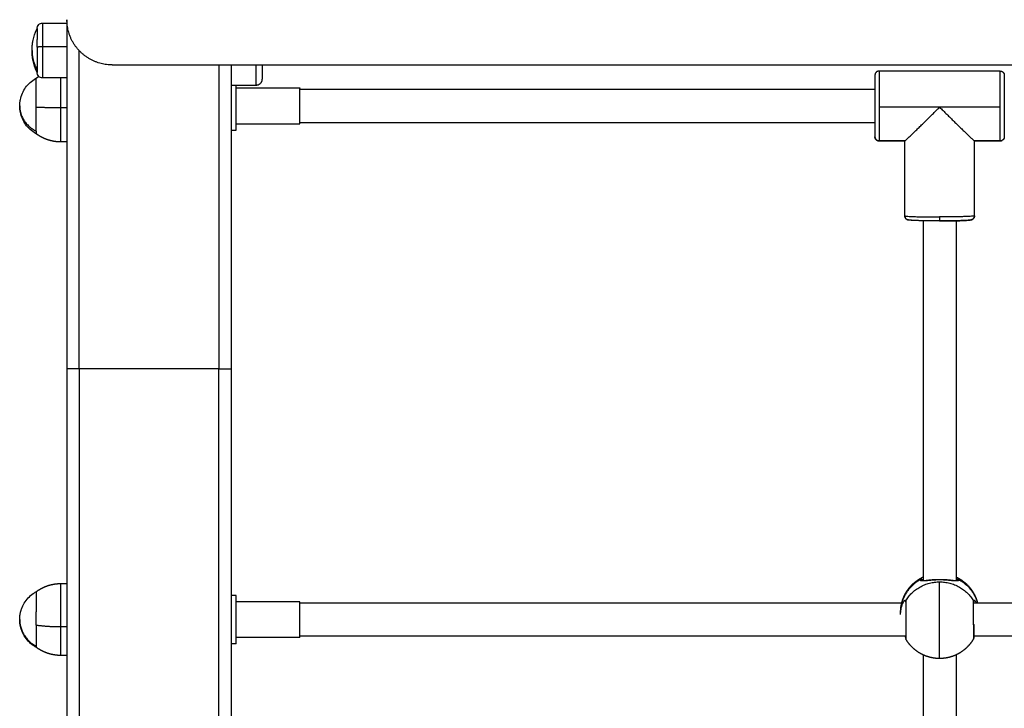
# Model space of a CAD drawing. Units: millimetres. Extents: x 12.59 to 18.46, y 5.75 to 14.58.
# Drawn here: x 14.11 to 14.59, y 8.09 to 8.43 of the extents above; entities that cross this region are included whole.
import ezdxf

# ---------------------------------------------------------------- set-up
doc = ezdxf.new("R2010")
doc.units = ezdxf.units.MM
doc.header["$LTSCALE"] = 100
doc.layers.add('Make2D$Visible$Curves', color=7, linetype='Continuous')
doc.layers.add('Make2D$Visible$Tangents', color=8, linetype='Continuous')

# ---------------------------------------------------------------- blocks, each defined once
blk = doc.blocks.new('KATOPSI CU5 NATURA')
at = {"layer": 'Make2D$Visible$Curves', "color": 0, "lineweight": -3}
for points, degree, knots in [([(46.60674, 11.95313), (46.60674, 11.95313), (46.60674, 11.95314), (46.60674, 11.95314), (46.60674, 11.95315), (46.60674, 11.95316), (46.60674, 11.95316), (46.60674, 11.95318), (46.60674, 11.9532), (46.60674, 11.95323), (46.60674, 11.95326), (46.60675, 11.95334), (46.60675, 11.95339), (46.60676, 11.9535), (46.60677, 11.95355), (46.60681, 11.95377), (46.60686, 11.95393), (46.60705, 11.95442), (46.60725, 11.95472), (46.6075, 11.95497), (46.60775, 11.95522), (46.60805, 11.95542), (46.60869, 11.95567), (46.60901, 11.95573), (46.60934, 11.95573)], 3, [0, 0, 0, 0, 0.007284, 0.007284, 0.016997, 0.016997, 0.036421, 0.036421, 0.075271, 0.075271, 0.152975, 0.152975, 0.311993, 0.311993, 0.474431, 0.474431, 0.980699, 0.980699, 2.050277, 2.050277, 2.050277, 3.119163, 3.119163, 4.105523, 4.105523, 4.105523, 4.105523]), ([(46.60424, 11.94238), (46.60424, 11.94287), (46.60425, 11.94336), (46.6043, 11.94419), (46.60433, 11.94454), (46.60443, 11.94546), (46.60451, 11.94603), (46.60466, 11.94688), (46.60471, 11.94717), (46.60514, 11.94918), (46.60569, 11.95086), (46.60643, 11.95247), (46.60653, 11.95269), (46.60663, 11.95291), (46.60674, 11.95313)], 3, [38.32175, 38.32175, 38.32175, 38.32175, 39.787524, 39.787524, 40.841308, 40.841308, 42.561786, 42.561786, 43.43177, 43.43177, 48.738008, 48.738008, 48.738008, 49.467253, 49.467253, 49.467253, 49.467253]), ([(46.60674, 11.93163), (46.60663, 11.93185), (46.60653, 11.93207), (46.60643, 11.93229), (46.60569, 11.9339), (46.60514, 11.93558), (46.60471, 11.93759), (46.60466, 11.93788), (46.60451, 11.93873), (46.60443, 11.9393), (46.60433, 11.94022), (46.6043, 11.94057), (46.60425, 11.9414), (46.60424, 11.94189), (46.60424, 11.94238)], 3, [27.176246, 27.176246, 27.176246, 27.176246, 27.905492, 27.905492, 27.905492, 33.211729, 33.211729, 34.081713, 34.081713, 35.802192, 35.802192, 36.855975, 36.855975, 38.32175, 38.32175, 38.32175, 38.32175]), ([(46.71624, 11.93538), (46.71624, 11.93497), (46.71624, 11.93428), (46.71624, 11.93349), (46.71624, 11.93303), (46.71624, 11.93281), (46.71624, 11.9327), (46.71624, 11.93264), (46.71624, 11.93262), (46.71624, 11.9326), (46.71624, 11.9326), (46.71624, 11.93198), (46.71624, 11.93117), (46.71624, 11.93039), (46.71624, 11.93004), (46.71624, 11.92988), (46.71624, 11.9298), (46.71624, 11.92976), (46.71624, 11.92974), (46.71624, 11.92973), (46.71624, 11.92973), (46.71624, 11.92972), (46.71624, 11.92906), (46.71624, 11.92864), (46.71624, 11.92847)], 3, [5.010813, 5.010813, 5.010813, 5.010813, 6.406297, 7.474014, 8.007872, 8.274801, 8.408265, 8.474998, 8.508364, 8.508364, 8.54173, 8.54173, 10.677162, 11.744879, 12.278737, 12.545666, 12.67913, 12.745863, 12.779229, 12.795912, 12.795912, 12.812595, 12.812595, 15.968167, 15.968167, 15.968167, 15.968167]), ([(46.60934, 11.92903), (46.60901, 11.92903), (46.60869, 11.92909), (46.60805, 11.92934), (46.60775, 11.92954), (46.6075, 11.92979), (46.60725, 11.93004), (46.60705, 11.93034), (46.60686, 11.93083), (46.60681, 11.93099), (46.60677, 11.93121), (46.60676, 11.93126), (46.60675, 11.93137), (46.60675, 11.93142), (46.60674, 11.9315), (46.60674, 11.93153), (46.60674, 11.93157), (46.60674, 11.93158), (46.60674, 11.9316), (46.60674, 11.9316), (46.60674, 11.93161), (46.60674, 11.93162), (46.60674, 11.93162), (46.60674, 11.93163), (46.60674, 11.93163)], 3, [0, 0, 0, 0, 0.98636, 0.98636, 2.055245, 2.055245, 2.055245, 3.124821, 3.124821, 3.631088, 3.631088, 3.793526, 3.793526, 3.952543, 3.952543, 4.030247, 4.030247, 4.069098, 4.069098, 4.088524, 4.088524, 4.098238, 4.098238, 4.105523, 4.105523, 4.105523, 4.105523]), ([(47.07574, 11.93238), (47.07599, 11.93238), (47.07624, 11.93233), (47.07673, 11.93214), (47.07696, 11.93199), (47.07715, 11.93179), (47.07735, 11.9316), (47.0775, 11.93137), (47.07765, 11.931), (47.07768, 11.93087), (47.07771, 11.9307), (47.07772, 11.93066), (47.07773, 11.93058), (47.07773, 11.93054), (47.07774, 11.93048), (47.07774, 11.93046), (47.07774, 11.93043), (47.07774, 11.93042), (47.07774, 11.93041), (47.07774, 11.9304), (47.07774, 11.93039), (47.07774, 11.93039), (47.07774, 11.93039), (47.07774, 11.93038), (47.07774, 11.93038)], 3, [0, 0, 0, 0, 0.758738, 0.758738, 1.580958, 1.580958, 1.580958, 2.406642, 2.406642, 2.797467, 2.797467, 2.922865, 2.922865, 3.045622, 3.045622, 3.105608, 3.105608, 3.135599, 3.135599, 3.150596, 3.150596, 3.158094, 3.158094, 3.158095, 3.158095, 3.158095, 3.158095]), ([(46.59824, 11.91538), (46.59824, 11.91572), (46.59825, 11.91606), (46.59828, 11.91657), (46.5983, 11.91674), (46.59834, 11.91712), (46.59836, 11.91733), (46.59843, 11.91785), (46.59849, 11.91816), (46.59877, 11.91952), (46.5991, 11.92056), (46.59953, 11.92155), (46.6004, 11.92354), (46.60169, 11.92533), (46.6033, 11.92679), (46.6041, 11.92752), (46.60498, 11.92816), (46.60592, 11.9287), (46.60602, 11.92876), (46.60613, 11.92882), (46.60624, 11.92888)], 3, [24.246881, 24.246881, 24.246881, 24.246881, 25.261409, 25.261409, 25.77698, 25.77698, 26.411719, 26.411719, 27.352871, 27.352871, 30.599728, 30.599728, 30.599728, 37.15633, 37.15633, 37.15633, 40.40456, 40.40456, 40.40456, 40.774825, 40.774825, 40.774825, 40.774825]), ([(46.60624, 11.90188), (46.60613, 11.90194), (46.60602, 11.902), (46.60592, 11.90206), (46.60498, 11.9026), (46.6041, 11.90324), (46.6033, 11.90397), (46.60169, 11.90543), (46.6004, 11.90722), (46.59953, 11.90921), (46.5991, 11.9102), (46.59877, 11.91124), (46.59849, 11.9126), (46.59843, 11.91291), (46.59836, 11.91343), (46.59834, 11.91364), (46.5983, 11.91402), (46.59828, 11.9142), (46.59825, 11.9147), (46.59824, 11.91504), (46.59824, 11.91538)], 3, [7.718936, 7.718936, 7.718936, 7.718936, 8.089202, 8.089202, 8.089202, 11.337432, 11.337432, 11.337432, 17.894034, 17.894034, 17.894034, 21.140891, 21.140891, 22.082043, 22.082043, 22.716781, 22.716781, 23.232352, 23.232352, 24.246881, 24.246881, 24.246881, 24.246881]), ([(47.01674, 11.89838), (47.01649, 11.89838), (47.01624, 11.89843), (47.01575, 11.89862), (47.01552, 11.89877), (47.01532, 11.89897), (47.01513, 11.89916), (47.01498, 11.89939), (47.01483, 11.89976), (47.0148, 11.89989), (47.01476, 11.90006), (47.01476, 11.9001), (47.01475, 11.90018), (47.01474, 11.90022), (47.01474, 11.90028), (47.01474, 11.9003), (47.01474, 11.90033), (47.01474, 11.90034), (47.01474, 11.90036), (47.01474, 11.90036), (47.01474, 11.90037), (47.01474, 11.90037), (47.01474, 11.90037), (47.01474, 11.90038), (47.01474, 11.90038)], 3, [0, 0, 0, 0, 0.758738, 0.758738, 1.580958, 1.580958, 1.580958, 2.406642, 2.406642, 2.797467, 2.797467, 2.922865, 2.922865, 3.045622, 3.045622, 3.105608, 3.105608, 3.135599, 3.135599, 3.150596, 3.150596, 3.158094, 3.158094, 3.158095, 3.158095, 3.158095, 3.158095]), ([(47.07774, 11.90038), (47.07774, 11.90038), (47.07774, 11.90038), (47.07774, 11.90038), (47.07774, 11.90038), (47.07774, 11.90038), (47.07774, 11.90037), (47.07774, 11.90037), (47.07774, 11.90037), (47.07774, 11.90036), (47.07774, 11.90036), (47.07774, 11.90034), (47.07774, 11.90033), (47.07774, 11.9003), (47.07774, 11.90028), (47.07773, 11.90022), (47.07773, 11.90018), (47.07772, 11.9001), (47.07771, 11.90006), (47.07768, 11.89989), (47.07765, 11.89976), (47.0775, 11.89939), (47.07735, 11.89916), (47.07715, 11.89897), (47.07696, 11.89877), (47.07673, 11.89862), (47.07624, 11.89843), (47.07599, 11.89838), (47.07574, 11.89838)], 3, [0, 0, 0, 0, 0, 0, 0.001868, 0.001868, 0.005603, 0.005603, 0.013074, 0.013074, 0.028016, 0.028016, 0.0579, 0.0579, 0.117673, 0.117673, 0.239994, 0.239994, 0.364947, 0.364947, 0.754384, 0.754384, 1.577136, 1.577136, 1.577136, 2.399356, 2.399356, 3.158095, 3.158095, 3.158095, 3.158095]), ([(47.04624, 11.85942), (47.04532, 11.85942), (47.0444, 11.85942), (47.04254, 11.85943), (47.0416, 11.85944), (47.04006, 11.85946), (47.03946, 11.85947), (47.03857, 11.85949), (47.03827, 11.85949), (47.03741, 11.85951), (47.03686, 11.85952), (47.03607, 11.85955), (47.03581, 11.85956), (47.03557, 11.85956), (47.03483, 11.85959), (47.03417, 11.85961), (47.0334, 11.85965), (47.03321, 11.85966), (47.03287, 11.85968), (47.03271, 11.85969), (47.0324, 11.85971), (47.03226, 11.85972), (47.03206, 11.85974), (47.032, 11.85975), (47.03187, 11.85976), (47.03181, 11.85976), (47.03169, 11.85978), (47.03163, 11.85978), (47.03152, 11.8598), (47.03148, 11.8598), (47.03138, 11.85981), (47.03134, 11.85982), (47.03126, 11.85983), (47.03124, 11.85983), (47.03119, 11.85984), (47.03117, 11.85985), (47.03113, 11.85985), (47.03113, 11.85985), (47.03108, 11.85986), (47.03104, 11.85987), (47.03097, 11.85988), (47.03092, 11.85989), (47.03086, 11.85991), (47.03085, 11.85991), (47.03079, 11.85993), (47.03075, 11.85994), (47.03068, 11.85996), (47.03066, 11.85997), (47.03061, 11.85999), (47.03058, 11.86), (47.03051, 11.86002), (47.03047, 11.86004), (47.03038, 11.86009), (47.03034, 11.8601), (47.03026, 11.86015), (47.03021, 11.86018), (47.03013, 11.86023), (47.03009, 11.86026), (47.02997, 11.86035), (47.0299, 11.86041), (47.02983, 11.86048), (47.0298, 11.86051), (47.02977, 11.86055), (47.02968, 11.86065), (47.02962, 11.86072), (47.02954, 11.86084), (47.02952, 11.86088), (47.02945, 11.861), (47.02941, 11.86108), (47.02933, 11.86129), (47.0293, 11.86141), (47.02925, 11.86166), (47.02924, 11.86179), (47.02924, 11.86191)], 3, [0, 0, 0, 0, 2.755904, 2.755904, 5.682336, 5.682336, 7.705693, 7.705693, 8.732747, 8.732747, 10.807842, 10.807842, 11.850502, 11.850502, 11.850502, 14.960479, 14.960479, 16.008334, 16.008334, 17.029689, 17.029689, 18.041375, 18.041375, 18.541223, 18.541223, 19.041219, 19.041219, 19.619822, 19.619822, 20.029608, 20.029608, 20.518175, 20.518175, 20.762468, 20.762468, 21.006761, 21.006761, 21.086859, 21.086859, 21.454754, 21.454754, 21.823185, 21.823185, 21.979272, 21.979272, 22.283975, 22.283975, 22.44781, 22.44781, 22.611725, 22.611725, 22.868241, 22.868241, 23.057356, 23.057356, 23.274243, 23.274243, 23.44912, 23.44912, 23.773375, 23.773375, 23.773375, 23.928145, 23.928145, 24.227654, 24.227654, 24.373117, 24.373117, 24.656563, 24.656563, 25.062272, 25.062272, 25.442254, 25.442254, 25.442254, 25.442254]), ([(47.06324, 11.86191), (47.06324, 11.86179), (47.06323, 11.86166), (47.06318, 11.86141), (47.06314, 11.86129), (47.06306, 11.86108), (47.06302, 11.861), (47.06296, 11.86088), (47.06293, 11.86084), (47.06286, 11.86072), (47.0628, 11.86065), (47.06271, 11.86055), (47.06268, 11.86051), (47.06264, 11.86048), (47.06257, 11.86041), (47.0625, 11.86035), (47.06239, 11.86026), (47.06235, 11.86023), (47.06227, 11.86018), (47.06222, 11.86015), (47.06213, 11.8601), (47.0621, 11.86009), (47.06201, 11.86004), (47.06196, 11.86002), (47.06189, 11.86), (47.06187, 11.85999), (47.06182, 11.85997), (47.06179, 11.85996), (47.06173, 11.85994), (47.06169, 11.85993), (47.06163, 11.85991), (47.06161, 11.85991), (47.06155, 11.85989), (47.06151, 11.85988), (47.06144, 11.85987), (47.0614, 11.85986), (47.06135, 11.85985), (47.06134, 11.85985), (47.06131, 11.85985), (47.06129, 11.85984), (47.06124, 11.85983), (47.06122, 11.85983), (47.06114, 11.85982), (47.06109, 11.85981), (47.061, 11.8598), (47.06096, 11.8598), (47.06085, 11.85978), (47.06079, 11.85978), (47.06066, 11.85976), (47.0606, 11.85976), (47.06048, 11.85975), (47.06042, 11.85974), (47.06022, 11.85972), (47.06008, 11.85971), (47.05977, 11.85969), (47.05961, 11.85968), (47.05926, 11.85966), (47.05908, 11.85965), (47.05831, 11.85961), (47.05765, 11.85959), (47.05691, 11.85956), (47.05666, 11.85956), (47.05641, 11.85955), (47.05562, 11.85952), (47.05507, 11.85951), (47.0542, 11.85949), (47.05391, 11.85949), (47.05302, 11.85947), (47.05241, 11.85946), (47.05088, 11.85944), (47.04994, 11.85943), (47.04808, 11.85942), (47.04716, 11.85942), (47.04624, 11.85942)], 3, [0, 0, 0, 0, 0.379982, 0.379982, 0.785691, 0.785691, 1.069138, 1.069138, 1.2146, 1.2146, 1.514109, 1.514109, 1.668879, 1.668879, 1.668879, 1.9931, 1.9931, 2.167959, 2.167959, 2.384824, 2.384824, 2.573919, 2.573919, 2.830408, 2.830408, 2.994306, 2.994306, 3.158124, 3.158124, 3.462795, 3.462795, 3.618865, 3.618865, 3.987258, 3.987258, 4.355115, 4.355115, 4.435205, 4.435205, 4.679474, 4.679474, 4.923745, 4.923745, 5.412285, 5.412285, 5.822075, 5.822075, 6.400705, 6.400705, 6.900724, 6.900724, 7.400595, 7.400595, 8.412327, 8.412327, 9.433729, 9.433729, 10.481632, 10.481632, 13.591752, 13.591752, 13.591752, 14.634412, 14.634412, 16.709507, 16.709507, 17.736561, 17.736561, 19.759918, 19.759918, 22.68635, 22.68635, 25.442254, 25.442254, 25.442254, 25.442254]), ([(47.0379, 11.68592), (47.03793, 11.68594), (47.03796, 11.68595), (47.03807, 11.686), (47.03815, 11.68604), (47.03824, 11.68608)], 3, [5.0091453, 5.0091453, 5.0091453, 5.0091453, 5.1647825, 5.1647825, 5.6075069, 5.6075069, 5.6075069, 5.6075069]), ([(47.05424, 11.68608), (47.05432, 11.68604), (47.05441, 11.686), (47.05452, 11.68595), (47.05455, 11.68594), (47.05458, 11.68592)], 3, [24.4091183, 24.4091183, 24.4091183, 24.4091183, 24.85184, 24.85184, 25.0074773, 25.0074773, 25.0074773, 25.0074773]), ([(47.03796, 11.68433), (47.03796, 11.68433), (47.03796, 11.68433), (47.03796, 11.68433), (47.03796, 11.68433), (47.03796, 11.68433), (47.03796, 11.68433), (47.03797, 11.68433), (47.03798, 11.68432), (47.03798, 11.68432), (47.03798, 11.68432), (47.03799, 11.68432), (47.03802, 11.68431), (47.03804, 11.68431), (47.03807, 11.6843), (47.03811, 11.6843), (47.03815, 11.6843), (47.03824, 11.68429), (47.03829, 11.68429), (47.03834, 11.68429), (47.0384, 11.68428), (47.03846, 11.68428), (47.03859, 11.68429), (47.03865, 11.68429), (47.03873, 11.68429), (47.03887, 11.6843), (47.03904, 11.68431), (47.03939, 11.68434), (47.03958, 11.68435), (47.03978, 11.68437), (47.03998, 11.68439), (47.04019, 11.68441), (47.04041, 11.68444), (47.04064, 11.68446), (47.04087, 11.68449), (47.04112, 11.68451), (47.04136, 11.68453), (47.04162, 11.68456), (47.04214, 11.68461), (47.04241, 11.68463), (47.04269, 11.68465), (47.04296, 11.68467), (47.04325, 11.68469), (47.04354, 11.68471), (47.04383, 11.68473), (47.04412, 11.68474), (47.04442, 11.68476), (47.04472, 11.68477), (47.04502, 11.68478), (47.04533, 11.68479), (47.04563, 11.68479), (47.04595, 11.6848), (47.04625, 11.6848), (47.04656, 11.6848), (47.04686, 11.68479), (47.04747, 11.68478), (47.04777, 11.68477), (47.04807, 11.68476), (47.04837, 11.68474), (47.04867, 11.68473), (47.04896, 11.68471), (47.04925, 11.68469), (47.04953, 11.68467), (47.04981, 11.68465), (47.05008, 11.68463), (47.05035, 11.68461), (47.05087, 11.68456), (47.05112, 11.68453), (47.05136, 11.68451), (47.05161, 11.68449), (47.05185, 11.68446), (47.05207, 11.68444), (47.05229, 11.68441), (47.0525, 11.68439), (47.0527, 11.68437), (47.0529, 11.68435), (47.05309, 11.68434), (47.05327, 11.68432), (47.05336, 11.68432), (47.05344, 11.68431), (47.0536, 11.6843), (47.05368, 11.68429), (47.05375, 11.68429), (47.05383, 11.68429), (47.0539, 11.68429), (47.05402, 11.68428), (47.05408, 11.68428), (47.05416, 11.68429), (47.05418, 11.68429), (47.05423, 11.68429), (47.05426, 11.68429), (47.05432, 11.6843), (47.05434, 11.6843), (47.05438, 11.6843), (47.05439, 11.6843), (47.0544, 11.6843), (47.05442, 11.68431), (47.05444, 11.68431), (47.05446, 11.68431), (47.05446, 11.68431), (47.05448, 11.68432), (47.05448, 11.68432), (47.05449, 11.68432), (47.05449, 11.68432), (47.0545, 11.68432), (47.0545, 11.68432), (47.05451, 11.68432), (47.05451, 11.68433), (47.05451, 11.68433), (47.05452, 11.68433), (47.05452, 11.68433), (47.05452, 11.68433), (47.05452, 11.68433), (47.05452, 11.68433)], 3, [2.592776, 2.592776, 2.592776, 2.592776, 2.622548, 2.622548, 2.693845, 2.693845, 2.693845, 2.906845, 2.906845, 2.98424, 2.98424, 3.118908, 3.118908, 3.542659, 3.542659, 3.542659, 3.967876, 3.967876, 4.396349, 4.396349, 4.396349, 4.829825, 4.829825, 5.268155, 5.268155, 5.268155, 6.148538, 6.148538, 7.033621, 7.033621, 7.033621, 7.929439, 7.929439, 7.929439, 8.835641, 8.835641, 8.835641, 9.741104, 9.741104, 10.652965, 10.652965, 10.652965, 11.57328, 11.57328, 11.57328, 12.489011, 12.489011, 12.489011, 13.408043, 13.408043, 13.408043, 14.334108, 14.334108, 14.334108, 15.250781, 15.250781, 16.165664, 16.165664, 16.165664, 17.087728, 17.087728, 17.087728, 18.001594, 18.001594, 18.001594, 18.906646, 18.906646, 19.811222, 19.811222, 19.811222, 20.717164, 20.717164, 20.717164, 21.610298, 21.610298, 21.610298, 22.49563, 22.49563, 22.49563, 22.937678, 22.937678, 23.378361, 23.378361, 23.378361, 23.814994, 23.814994, 24.243809, 24.243809, 24.390657, 24.390657, 24.676438, 24.676438, 24.945872, 24.945872, 25.103591, 25.103591, 25.103591, 25.317084, 25.317084, 25.4494, 25.4494, 25.530953, 25.530953, 25.655342, 25.655342, 25.745309, 25.745309, 25.838964, 25.838964, 25.960428, 25.960428, 25.960428, 26.051981, 26.051981, 26.051981, 26.051981]), ([(47.03815, 11.68416), (47.03815, 11.68416), (47.03814, 11.68416), (47.03813, 11.68418), (47.03812, 11.68419), (47.0381, 11.68422), (47.03809, 11.68423), (47.03808, 11.68424), (47.03808, 11.68424), (47.03806, 11.68426), (47.03804, 11.68427), (47.03803, 11.68428), (47.03802, 11.68429), (47.03801, 11.6843), (47.03799, 11.68431), (47.03799, 11.68431), (47.03798, 11.68432), (47.03798, 11.68432), (47.03798, 11.68432), (47.03797, 11.68432), (47.03796, 11.68433), (47.03796, 11.68433), (47.03796, 11.68433), (47.03796, 11.68433), (47.03796, 11.68433), (47.03796, 11.68433)], 3, [1.17222, 1.17222, 1.17222, 1.17222, 1.188186, 1.188186, 1.367481, 1.367481, 1.520441, 1.520441, 1.55498, 1.55498, 1.819501, 1.819501, 1.819501, 2.042614, 2.042614, 2.116062, 2.116062, 2.211277, 2.211277, 2.211277, 2.479269, 2.479269, 2.551028, 2.551028, 2.592776, 2.592776, 2.592776, 2.592776]), ([(47.05452, 11.68433), (47.05452, 11.68433), (47.05452, 11.68433), (47.05451, 11.68433), (47.05451, 11.68432), (47.0545, 11.68432), (47.05449, 11.68431), (47.05447, 11.6843), (47.05445, 11.68428), (47.05443, 11.68427), (47.05442, 11.68426), (47.0544, 11.68424), (47.0544, 11.68424), (47.05438, 11.68423), (47.05437, 11.68422), (47.05435, 11.68419), (47.05434, 11.68418), (47.05433, 11.68416), (47.05433, 11.68416), (47.05433, 11.68416)], 3, [26.051981, 26.051981, 26.051981, 26.051981, 26.17594, 26.17594, 26.427692, 26.427692, 26.427692, 26.831221, 26.831221, 26.831221, 27.084312, 27.084312, 27.126993, 27.126993, 27.27697, 27.27697, 27.451028, 27.451028, 27.467134, 27.467134, 27.467134, 27.467134]), ([(46.59824, 11.66538), (46.59824, 11.6657), (46.59825, 11.66602), (46.59828, 11.6665), (46.59829, 11.66666), (46.59834, 11.66715), (46.59838, 11.66747), (46.59846, 11.66796), (46.59848, 11.66813), (46.59855, 11.66846), (46.59858, 11.66862), (46.59866, 11.66895), (46.5987, 11.66912), (46.59878, 11.66944), (46.59883, 11.66961), (46.59894, 11.66998), (46.599, 11.67018), (46.59917, 11.67067), (46.59928, 11.67096), (46.5994, 11.67124), (46.60021, 11.67322), (46.60143, 11.675), (46.60297, 11.67648), (46.60372, 11.67721), (46.60455, 11.67785), (46.6057, 11.67858), (46.60597, 11.67873), (46.60624, 11.67888)], 3, [24.263216, 24.263216, 24.263216, 24.263216, 25.218255, 25.218255, 25.703924, 25.703924, 26.69063, 26.69063, 27.191133, 27.191133, 27.696107, 27.696107, 28.205277, 28.205277, 28.718334, 28.718334, 29.357804, 29.357804, 30.277958, 30.277958, 30.277958, 36.703283, 36.703283, 36.703283, 39.856896, 39.856896, 40.78285, 40.78285, 40.78285, 40.78285]), ([(47.02965, 11.67405), (47.02965, 11.67405), (47.02965, 11.67405), (47.02965, 11.67404), (47.02965, 11.67404), (47.02965, 11.67403), (47.02965, 11.67402), (47.02966, 11.674), (47.02966, 11.67399), (47.02967, 11.67396), (47.02967, 11.67394), (47.02969, 11.6739), (47.0297, 11.67388), (47.02972, 11.67384), (47.02973, 11.67382), (47.02974, 11.67379), (47.02975, 11.67377), (47.02977, 11.67375), (47.02978, 11.67373), (47.02978, 11.67373), (47.02978, 11.67373)], 3, [0.141539, 0.141539, 0.141539, 0.141539, 0.29198, 0.29198, 0.439196, 0.439196, 0.588003, 0.588003, 0.739365, 0.739365, 0.918447, 0.918447, 1.096424, 1.096424, 1.258626, 1.258626, 1.258626, 1.407748, 1.407748, 1.410323, 1.410323, 1.410323, 1.410323]), ([(47.06269, 11.67373), (47.06269, 11.67373), (47.06269, 11.67373), (47.06271, 11.67375), (47.06272, 11.67377), (47.06274, 11.67379), (47.06275, 11.67382), (47.06276, 11.67384), (47.06278, 11.67388), (47.06279, 11.6739), (47.0628, 11.67394), (47.06281, 11.67396), (47.06282, 11.67399), (47.06282, 11.674), (47.06282, 11.67402), (47.06282, 11.67403), (47.06283, 11.67404), (47.06283, 11.67404), (47.06283, 11.67405), (47.06283, 11.67405), (47.06283, 11.67405)], 3, [1.326689, 1.326689, 1.326689, 1.326689, 1.329249, 1.329249, 1.478384, 1.478384, 1.478384, 1.640525, 1.640525, 1.81847, 1.81847, 1.999903, 1.999903, 2.150495, 2.150495, 2.298699, 2.298699, 2.445466, 2.445466, 2.595073, 2.595073, 2.595073, 2.595073]), ([(46.60624, 11.65188), (46.60597, 11.65203), (46.6057, 11.65218), (46.60455, 11.65291), (46.60372, 11.65356), (46.60297, 11.65428), (46.60143, 11.65576), (46.60021, 11.65755), (46.5994, 11.65952), (46.59928, 11.6598), (46.59917, 11.66009), (46.599, 11.66058), (46.59894, 11.66078), (46.59883, 11.66115), (46.59878, 11.66132), (46.5987, 11.66165), (46.59866, 11.66181), (46.59858, 11.66214), (46.59855, 11.66231), (46.59848, 11.66263), (46.59846, 11.6628), (46.59838, 11.66329), (46.59834, 11.66361), (46.59829, 11.6641), (46.59828, 11.66426), (46.59825, 11.66474), (46.59824, 11.66506), (46.59824, 11.66538)], 3, [7.743583, 7.743583, 7.743583, 7.743583, 8.669537, 8.669537, 11.82315, 11.82315, 11.82315, 18.248475, 18.248475, 18.248475, 19.168629, 19.168629, 19.808099, 19.808099, 20.321156, 20.321156, 20.830326, 20.830326, 21.3353, 21.3353, 21.835803, 21.835803, 22.822509, 22.822509, 23.308178, 23.308178, 24.263216, 24.263216, 24.263216, 24.263216]), ([(47.02965, 11.65671), (47.02965, 11.65671), (47.02965, 11.65671), (47.02965, 11.65672), (47.02965, 11.65673), (47.02965, 11.65676), (47.02965, 11.65677), (47.02964, 11.6568), (47.02964, 11.65682), (47.02963, 11.65687), (47.02962, 11.65691), (47.0296, 11.65701), (47.02959, 11.65706), (47.02958, 11.65711), (47.02956, 11.65717), (47.02955, 11.65723), (47.02952, 11.65733), (47.02951, 11.65735), (47.02951, 11.65738)], 3, [0, 0, 0, 0, 0.172312, 0.172312, 0.434786, 0.434786, 0.678032, 0.678032, 0.866219, 0.866219, 1.297135, 1.297135, 1.729778, 1.729778, 1.729778, 2.165738, 2.165738, 2.341992, 2.341992, 2.341992, 2.341992]), ([(47.06297, 11.65738), (47.06296, 11.65736), (47.06296, 11.65733), (47.06293, 11.65724), (47.06291, 11.65718), (47.0629, 11.65712), (47.06289, 11.65706), (47.06287, 11.65701), (47.06285, 11.65691), (47.06285, 11.65687), (47.06284, 11.65682), (47.06284, 11.6568), (47.06283, 11.65677), (47.06283, 11.65676), (47.06283, 11.65673), (47.06283, 11.65672), (47.06283, 11.65671), (47.06283, 11.65671), (47.06283, 11.65671)], 3, [12.260067, 12.260067, 12.260067, 12.260067, 12.420679, 12.420679, 12.861007, 12.861007, 12.861007, 13.298324, 13.298324, 13.732634, 13.732634, 13.924002, 13.924002, 14.166224, 14.166224, 14.429699, 14.429699, 14.601941, 14.601941, 14.601941, 14.601941]), ([(47.06283, 11.65638), (47.06283, 11.65635), (47.06283, 11.65632), (47.06282, 11.65629), (47.06282, 11.65626), (47.06282, 11.65623), (47.06281, 11.6562), (47.0628, 11.65617), (47.0628, 11.65614), (47.06279, 11.65611), (47.06278, 11.65607), (47.06277, 11.65604), (47.06276, 11.65601), (47.06274, 11.65598), (47.06273, 11.65595), (47.06272, 11.65592), (47.0627, 11.65589), (47.0627, 11.65589), (47.06269, 11.65588)], 2, [0, 0, 0, 1, 1, 2, 2, 3, 3, 4, 4, 5, 5, 6, 6, 7, 7, 8, 8, 8.185277, 8.185277, 8.185277]), ([(47.06283, 11.65638), (47.06283, 11.65638), (47.06283, 11.65638), (47.06283, 11.65639), (47.06283, 11.65639), (47.06283, 11.65639), (47.06283, 11.65639), (47.06283, 11.6564), (47.06283, 11.65641), (47.06283, 11.65642), (47.06283, 11.65643), (47.06282, 11.65646), (47.06282, 11.65648), (47.06282, 11.65652), (47.06282, 11.65653), (47.06281, 11.65655)], 3, [0, 0, 0, 0, 0, 0, 0.0037489, 0.0037489, 0.0112465, 0.0112465, 0.0262418, 0.0262418, 0.0562347, 0.0562347, 0.1176134, 0.1176134, 0.1641567, 0.1641567, 0.1641567, 0.1641567])]:
    blk.add_open_spline(points, degree=degree, knots=knots, dxfattribs=at)
for points, degree in [([(46.60934, 11.95573), (46.61529, 11.95573), (46.62124, 11.95573)], 2), ([(46.62124, 11.95738), (46.62124, 11.87238), (46.62124, 11.78738)], 2), ([(46.64324, 11.93538), (47.02824, 11.93538), (47.41324, 11.93538)], 2), ([(46.70124, 11.93538), (46.70124, 11.86138), (46.70124, 11.78738)], 2), ([(47.07574, 11.93237), (47.04624, 11.93237), (47.01674, 11.93237)], 2), ([(46.62124, 11.92903), (46.61529, 11.92903), (46.60934, 11.92903)], 2), ([(46.71324, 11.92538), (46.70724, 11.92538), (46.70124, 11.92538)], 2), ([(46.71624, 11.92847), (46.71624, 11.92841), (46.71624, 11.92838), (46.71624, 11.92838)], 3), ([(46.71624, 11.92847), (46.71624, 11.92847), (46.71624, 11.92847), (46.71624, 11.92847)], 3), ([(46.73459, 11.92413), (46.71909, 11.92413), (46.70359, 11.92413)], 2), ([(47.01474, 11.92338), (46.87466, 11.92338), (46.73459, 11.92338)], 2), ([(46.70359, 11.90663), (46.71909, 11.90663), (46.73459, 11.90663)], 2), ([(46.73459, 11.90738), (46.87466, 11.90738), (47.01474, 11.90738)], 2), ([(46.70124, 11.90358), (46.70241, 11.90358), (46.70359, 11.90358)], 2), ([(46.62124, 11.89788), (46.61974, 11.89788), (46.61824, 11.89788)], 2), ([(47.01674, 11.89839), (47.02299, 11.89839), (47.02924, 11.89839)], 2), ([(47.02925, 11.89838), (47.02299, 11.89838), (47.01674, 11.89838)], 2), ([(47.02924, 11.86191), (47.02924, 11.88015), (47.02924, 11.89839)], 2), ([(47.07574, 11.89838), (47.06948, 11.89838), (47.06323, 11.89838)], 2), ([(47.06324, 11.89839), (47.06949, 11.89839), (47.07574, 11.89839)], 2), ([(47.06324, 11.86191), (47.06324, 11.88015), (47.06324, 11.89839)], 2), ([(47.03824, 11.8595), (47.03824, 11.77183), (47.03824, 11.68416)], 2), ([(47.05424, 11.8595), (47.05424, 11.77189), (47.05424, 11.68429)], 2), ([(46.61824, 11.68288), (46.61974, 11.68288), (46.62124, 11.68288)], 2), ([(46.70359, 11.67703), (46.70241, 11.67703), (46.70124, 11.67703)], 2), ([(46.73459, 11.67402), (46.71909, 11.67402), (46.70359, 11.67402)], 2), ([(47.02783, 11.67338), (46.88121, 11.67338), (46.73459, 11.67338)], 2), ([(47.02965, 11.67406), (47.02965, 11.67406), (47.02965, 11.67406), (47.02965, 11.67406)], 3), ([(47.35789, 11.67338), (47.21029, 11.67338), (47.06269, 11.67338)], 2), ([(47.06283, 11.67406), (47.06283, 11.67406), (47.06283, 11.67406), (47.06283, 11.67405)], 3), ([(46.73459, 11.65738), (46.88219, 11.65738), (47.02978, 11.65738)], 2), ([(47.02978, 11.65622), (47.02978, 11.65639), (47.02974, 11.65662), (47.02967, 11.6569)], 3), ([(47.06269, 11.65738), (47.21029, 11.65738), (47.35789, 11.65738)], 2), ([(46.70359, 11.65358), (46.70241, 11.65358), (46.70124, 11.65358)], 2), ([(46.73459, 11.65663), (46.71909, 11.65663), (46.70359, 11.65663)], 2), ([(46.62124, 11.64788), (46.61974, 11.64788), (46.61824, 11.64788)], 2), ([(47.03824, 11.64815), (47.03824, 11.54585), (47.03824, 11.44355)], 2), ([(47.05424, 11.64815), (47.05424, 11.54585), (47.05424, 11.44355)], 2)]:
    blk.add_open_spline(points, degree=degree, dxfattribs=at)
for points, weights, degree in [([(46.64324, 11.93538), (46.63035, 11.93538), (46.62124, 11.94449), (46.62124, 11.95738)], [1, 0.804737854124, 0.804737854124, 1], 3), ([(46.60674, 11.95313), (46.60674, 11.95313), (46.60674, 11.94768)], [1, 0.822272406943, 0.905576206797], 2), ([(46.60674, 11.94398), (46.60674, 11.94595), (46.60674, 11.94768)], [0.892176775191, 0.928761526577, 1], 2), ([(47.01674, 11.93237), (47.01474, 11.93237), (47.01474, 11.93037)], [1, 0.707106781187, 1], 2), ([(47.07574, 11.93237), (47.07574, 11.93238), (47.07574, 11.93238)], [1, 0.999866184488, 1], 2), ([(47.07574, 11.93237), (47.07774, 11.93237), (47.07774, 11.93037)], [1, 0.707106781187, 1], 2), ([(47.07774, 11.93038), (47.07774, 11.93038), (47.07774, 11.93037)], [1, 0.999866228844, 0.999999911318], 2), ([(46.60624, 11.92888), (46.60666, 11.92919), (46.60708, 11.92949), (46.60752, 11.92977)], [0.861759852886, 0.862651329603, 0.863983735155, 0.86575706954], 3), ([(46.60624, 11.92112), (46.60624, 11.92888), (46.60624, 11.92888)], [1, 0.791764853928, 0.879623118521], 2), ([(46.71624, 11.92838), (46.71624, 11.92538), (46.71324, 11.92538)], [1, 0.70710678119, 1], 2), ([(46.60624, 11.90316), (46.60624, 11.90891), (46.60624, 11.92112)], [1, 0.707106781187, 1], 2), ([(47.02925, 11.89838), (47.02957, 11.89838), (47.03656, 11.90515), (47.04624, 11.91482)], [0.986846683132, 0.804840988902, 0.809225427858, 1], 3), ([(47.04624, 11.91482), (47.05591, 11.90515), (47.06291, 11.89838), (47.06323, 11.89838)], [1, 0.809225427858, 0.804840988902, 0.986846683132], 3), ([(46.60624, 11.90316), (46.60624, 11.90188), (46.60624, 11.90188)], [0.884026004722, 0.91762990474, 1], 2), ([(47.01474, 11.90039), (47.01474, 11.89839), (47.01674, 11.89839)], [1, 0.707106781187, 1], 2), ([(47.02924, 11.89839), (47.02924, 11.89838), (47.02924, 11.89838), (47.02925, 11.89838)], [1, 0.995512426266, 0.99112798731, 0.986846683132], 3), ([(47.06323, 11.89838), (47.06324, 11.89838), (47.06324, 11.89838), (47.06324, 11.89839)], [0.986846683132, 0.99112798731, 0.995512426266, 1], 3), ([(47.07574, 11.89839), (47.07622, 11.89839), (47.07665, 11.89861)], [1, 0.909511497602, 0.874935310958], 2), ([(47.07774, 11.90039), (47.07774, 11.89916), (47.07665, 11.89861)], [1, 0.797595283584, 0.874935310958], 2), ([(47.02924, 11.86191), (47.02924, 11.85991), (47.03124, 11.85991)], [1, 0.707106781187, 1], 2), ([(47.04624, 11.85942), (47.03124, 11.85942), (47.03124, 11.85991)], [1, 0.707106781187, 1], 2), ([(47.04624, 11.85942), (47.06124, 11.85942), (47.06124, 11.85991)], [1, 0.707106781187, 1], 2), ([(47.06124, 11.85991), (47.06324, 11.85991), (47.06324, 11.86191)], [1, 0.707106781187, 1], 2), ([(46.62124, 11.78738), (46.62124, 10.78138), (46.62124, 10.78138)], [1, 0.707106781187, 1], 2), ([(46.70124, 11.78738), (46.70124, 10.78138), (46.70124, 10.78138)], [1, 0.707106781187, 1], 2), ([(47.02978, 11.67454), (47.02965, 11.67431), (47.02965, 11.67405)], [1, 0.965928645644, 1], 2), ([(47.02965, 11.67405), (47.02965, 11.6738), (47.02978, 11.67357)], [1, 0.949395790497, 0.966072195133], 2), ([(47.06283, 11.67405), (47.06283, 11.67431), (47.06269, 11.67454)], [1, 0.965928190363, 1], 2), ([(47.06269, 11.66285), (47.06269, 11.672), (47.06269, 11.67454)], [1, 0.707106781187, 1], 2), ([(47.06269, 11.67357), (47.06283, 11.6738), (47.06283, 11.67405)], [0.966071942692, 0.949396624907, 1], 2), ([(46.60624, 11.66268), (46.60624, 11.66593), (46.60624, 11.66911)], [0.873608922445, 0.90774808258, 1], 2), ([(46.60624, 11.66268), (46.60624, 11.65188), (46.60624, 11.65188)], [1, 0.77450090315, 1], 2), ([(47.06269, 11.66311), (47.06283, 11.66305), (47.06283, 11.66298)], [0.868347584359, 0.900099706408, 1], 2), ([(47.06283, 11.66298), (47.06283, 11.66291), (47.06269, 11.66285)], [1, 0.965925826289, 1], 2), ([(47.02978, 11.65719), (47.02965, 11.65696), (47.02965, 11.65671)], [0.86835128561, 0.900103164593, 1], 2), ([(47.02965, 11.65671), (47.02965, 11.65645), (47.02978, 11.65622)], [1, 0.965923461886, 1], 2)]:
    blk.add_rational_spline(points, weights, degree=degree, dxfattribs=at)
for points, weights, degree, knots in [([(46.60674, 11.94398), (46.60674, 11.93911), (46.60674, 11.93537), (46.60674, 11.93163), (46.60674, 11.93163)], [1, 0.908921069075, 1, 0.908921069075, 1], 2, [-33.772121, -33.772121, -33.772121, -24.524817, -24.524817, -15.277513, -15.277513, -15.277513]), ([(47.01474, 11.93037), (47.01474, 11.92989), (47.01474, 11.91514), (47.01474, 11.90038), (47.01474, 11.90038)], [1, 0.712867058081, 1, 0.712867058081, 1], 2, [0, 0, 0, 23.316551, 23.316551, 46.633101, 46.633101, 46.633101]), ([(47.07774, 11.93037), (47.07774, 11.92989), (47.07774, 11.91514), (47.07774, 11.90038), (47.07774, 11.90038)], [1, 0.712867058081, 1, 0.712867058081, 1], 2, [-47.12389, -47.12389, -47.12389, -23.807339, -23.807339, -0.490788, -0.490788, -0.490788]), ([(46.70359, 11.90358), (46.70359, 11.90358), (46.70359, 11.91538), (46.70359, 11.92191), (46.70359, 11.92538)], [1, 0.707106781187, 1, 0.813470412407, 0.864524249849], 2, [0, 0, 0, 18.535397, 18.535397, 30.339698, 30.339698, 30.339698]), ([(46.73459, 11.90663), (46.73459, 11.90663), (46.73459, 11.91538), (46.73459, 11.92413), (46.73459, 11.92413)], [1, 0.707106781187, 1, 0.707106781187, 1], 2, [0, 0, 0, 13.744468, 13.744468, 27.488936, 27.488936, 27.488936]), ([(46.61824, 11.89788), (46.61594, 11.89788), (46.61363, 11.89827), (46.6114, 11.89909), (46.60956, 11.89976), (46.60782, 11.90069), (46.60624, 11.90188)], [0.983323487833, 0.94235167584, 0.911622816845, 0.891136910848, 0.874947737632, 0.865155384978, 0.861759852886], 3, [28.505608, 28.505608, 28.505608, 28.505608, 35.524646, 35.524646, 35.524646, 41.463202, 41.463202, 41.463202, 41.463202]), ([(47.02724, 11.66885), (47.02724, 11.66904), (47.02724, 11.66922), (47.02725, 11.66941), (47.02731, 11.67158), (47.02774, 11.67375), (47.02857, 11.67584), (47.02952, 11.67825), (47.03095, 11.68043), (47.0328, 11.68228), (47.0343, 11.68378), (47.03602, 11.685), (47.0379, 11.68592)], [0.901915298649, 0.901915298649, 0.901915298649, 0.901915298649, 0.862770616475, 0.832986619168, 0.812563306729, 0.790283329523, 0.77914334092, 0.77914334092, 0.77914334092, 0.786396670103, 0.80090332847], 3, [-0.563168, -0.563168, -0.563168, -0.563168, 0, 0, 0, 6.632252, 6.632252, 6.632252, 14.44665, 14.44665, 14.44665, 20.752184, 20.752184, 20.752184, 20.752184]), ([(47.05458, 11.68592), (47.05646, 11.685), (47.05818, 11.68378), (47.05967, 11.68228), (47.06153, 11.68043), (47.06295, 11.67825), (47.0639, 11.67584), (47.06422, 11.67504), (47.06449, 11.67421), (47.06469, 11.67338)], [0.80090335339, 0.78639667841, 0.779143340919, 0.779143340919, 0.779143340919, 0.790283329523, 0.812563306729, 0.820321754793, 0.829431046169, 0.839891180857], 3, [8.713564, 8.713564, 8.713564, 8.713564, 15.019101, 15.019101, 15.019101, 22.8335, 22.8335, 22.8335, 25.352973, 25.352973, 25.352973, 25.352973]), ([(46.60624, 11.67888), (46.60782, 11.68007), (46.60956, 11.681), (46.6114, 11.68167), (46.61363, 11.68249), (46.61594, 11.68288), (46.61824, 11.68288)], [0.815705740938, 0.818919809233, 0.828188839637, 0.84351283215, 0.862903931739, 0.891990581124, 0.930772780303], 3, [15.548014, 15.548014, 15.548014, 15.548014, 21.48657, 21.48657, 21.48657, 28.505608, 28.505608, 28.505608, 28.505608]), ([(46.60624, 11.67888), (46.60624, 11.67888), (46.60624, 11.67861), (46.60624, 11.67697), (46.60624, 11.66911)], [0.930772780303, 0.959894905551, 1, 0.799358698606, 0.873608922445], 2, [-24.109398, -24.109398, -24.109398, -21.20575, -21.20575, -6.679127, -6.679127, -6.679127]), ([(46.70359, 11.65358), (46.70359, 11.65358), (46.70359, 11.66444), (46.70359, 11.6753), (46.70359, 11.67703)], [1, 0.734686420739, 1, 0.734686420739, 1], 2, [1.878851, 1.878851, 1.878851, 19.474822, 19.474822, 37.070793, 37.070793, 37.070793]), ([(46.73459, 11.65663), (46.73459, 11.65663), (46.73459, 11.66468), (46.73459, 11.67274), (46.73459, 11.67402)], [1, 0.734686420739, 1, 0.734686420739, 1], 2, [1.393216, 1.393216, 1.393216, 14.441076, 14.441076, 27.488936, 27.488936, 27.488936]), ([(47.02978, 11.67454), (47.02978, 11.67232), (47.02978, 11.6641), (47.02978, 11.65588), (47.02978, 11.65588)], [1, 0.753204338099, 1, 0.753204338099, 1], 2, [0, 0, 0, 13.639651, 13.639651, 27.279301, 27.279301, 27.279301]), ([(47.06283, 11.66298), (47.06283, 11.65939), (47.06283, 11.65755), (47.06283, 11.65638), (47.06283, 11.65638)], [1, 0.853553390593, 0.853553390593, 0.853553390593, 0.912823204156], 2, [0, 0, 0, 7.455844, 7.455844, 12.199071, 12.199071, 12.199071]), ([(46.61824, 11.64788), (46.61594, 11.64788), (46.61363, 11.64827), (46.6114, 11.64909), (46.60956, 11.64976), (46.60782, 11.65069), (46.60624, 11.65188)], [0.930772780303, 0.891990581124, 0.862903931739, 0.84351283215, 0.828188839637, 0.818919809233, 0.815705740938], 3, [28.505608, 28.505608, 28.505608, 28.505608, 35.524646, 35.524646, 35.524646, 41.463202, 41.463202, 41.463202, 41.463202]), ([(47.04624, 11.64638), (47.04388, 11.64638), (47.04152, 11.64681), (47.03925, 11.64771), (47.03684, 11.64867), (47.03466, 11.65009), (47.0328, 11.65195), (47.03162, 11.65312), (47.03061, 11.65444), (47.02978, 11.65588)], [0.912823204155, 0.868263249743, 0.834843283934, 0.812563306728, 0.790283329522, 0.779143340919, 0.779143340919, 0.779143340919, 0.783644810437, 0.792647749473], 3, [29.465751, 29.465751, 29.465751, 29.465751, 36.670454, 36.670454, 36.670454, 44.484853, 44.484853, 44.484853, 49.452267, 49.452267, 49.452267, 49.452267]), ([(47.06269, 11.65588), (47.06186, 11.65444), (47.06085, 11.65312), (47.05967, 11.65195), (47.05782, 11.65009), (47.05564, 11.64867), (47.05323, 11.64771), (47.05096, 11.64681), (47.04859, 11.64638), (47.04624, 11.64638)], [0.792647749473, 0.783644810437, 0.779143340919, 0.779143340919, 0.779143340919, 0.790283329522, 0.812563306728, 0.834843283934, 0.868263249743, 0.912823204155], 3, [9.479236, 9.479236, 9.479236, 9.479236, 14.44665, 14.44665, 14.44665, 22.261049, 22.261049, 22.261049, 29.465751, 29.465751, 29.465751, 29.465751])]:
    blk.add_rational_spline(points, weights, degree=degree, knots=knots, dxfattribs=at)
at = {"layer": 'Make2D$Visible$Tangents', "color": 0, "lineweight": -3}
for points, weights in [([(46.60934, 11.95573), (46.60934, 11.95573), (46.60934, 11.94437)], [1, 0.757982386857, 1]), ([(46.60674, 11.94398), (46.60674, 11.94437), (46.60934, 11.94437)], [1, 0.707106781185, 1]), ([(46.60424, 11.94238), (46.60424, 11.93745), (46.60674, 11.93303)], [1, 0.974008027039, 1]), ([(47.01674, 11.93237), (47.01674, 11.93182), (47.01674, 11.91482)], [1, 0.707106781187, 1]), ([(47.07574, 11.91482), (47.07574, 11.93182), (47.07574, 11.93237)], [1, 0.707106781187, 1]), ([(46.59824, 11.91538), (46.59824, 11.90713), (46.60624, 11.90316)], [1, 0.860291533634, 1]), ([(46.60624, 11.91482), (46.61157, 11.91465), (46.61824, 11.91465)], [1, 0.94868329805, 1]), ([(46.61824, 11.89788), (46.61824, 11.89788), (46.61824, 11.91465)], [1, 0.721740334285, 1]), ([(47.01674, 11.91482), (47.01674, 11.89838), (47.01674, 11.89838)], [1, 0.718579637842, 1]), ([(47.07574, 11.89838), (47.07574, 11.89838), (47.07574, 11.91482)], [1, 0.718579637842, 1]), ([(47.02924, 11.86191), (47.02924, 11.86135), (47.04624, 11.86135)], [1, 0.707106781187, 1]), ([(47.06324, 11.86191), (47.06324, 11.86135), (47.04624, 11.86135)], [1, 0.707106781187, 1]), ([(47.04624, 11.86135), (47.04624, 11.85942), (47.04624, 11.85942)], [1, 0.718579637842, 1]), ([(46.62724, 11.78738), (46.62124, 11.78738), (46.62124, 11.78738)], [1, 0.707106781187, 1]), ([(46.62724, 11.78738), (46.62724, 10.77538), (46.62724, 10.77538)], [1, 0.707106781187, 1]), ([(46.69524, 10.77538), (46.69524, 10.77538), (46.69524, 11.78738)], [1, 0.707106781187, 1]), ([(46.69524, 11.78738), (46.70124, 11.78738), (46.70124, 11.78738)], [1, 0.707106781187, 1]), ([(47.03674, 11.68471), (47.03674, 11.68535), (47.0379, 11.68592)], [1, 0.96889909198, 1]), ([(47.05458, 11.68592), (47.05574, 11.68535), (47.05574, 11.68471)], [1, 0.96889909198, 1]), ([(47.03674, 11.68471), (47.02981, 11.68085), (47.02783, 11.67338)], [1, 0.898606042732, 0.950684980489]), ([(47.02978, 11.67454), (47.03527, 11.68369), (47.04624, 11.68369)], [1, 0.866025403784, 1]), ([(47.04624, 11.68369), (47.05721, 11.68369), (47.06269, 11.67454)], [1, 0.866025403784, 1]), ([(47.04624, 11.66031), (47.04624, 11.67862), (47.04624, 11.68369)], [1, 0.707106781187, 1]), ([(47.05574, 11.68471), (47.06257, 11.68091), (47.0646, 11.67356)], [1, 0.899889798964, 0.949390832215]), ([(46.59824, 11.66538), (46.59824, 11.65662), (46.60624, 11.65241)], [1, 0.860291533634, 1]), ([(46.60624, 11.66268), (46.61157, 11.66189), (46.61824, 11.66189)], [1, 0.94868329805, 1]), ([(46.61824, 11.64788), (46.61824, 11.64788), (46.61824, 11.66189)], [1, 0.77450090315, 1]), ([(47.06269, 11.66285), (47.06269, 11.65588), (47.06269, 11.65588)], [1, 0.795869193371, 1]), ([(47.04624, 11.64638), (47.04624, 11.64638), (47.04624, 11.66031)], [1, 0.795869193371, 1])]:
    blk.add_rational_spline(points, weights, degree=2, dxfattribs=at)
for points in [[(46.60934, 11.94437), (46.61529, 11.94437), (46.62124, 11.94437)], [(46.62724, 11.78738), (46.62724, 11.86483), (46.62724, 11.94228)], [(46.69524, 11.93538), (46.69524, 11.86138), (46.69524, 11.78738)], [(46.61824, 11.91465), (46.61974, 11.91465), (46.62124, 11.91465)], [(47.04624, 11.91482), (47.03149, 11.91482), (47.01674, 11.91482)], [(47.07574, 11.91482), (47.06099, 11.91482), (47.04624, 11.91482)], [(46.69524, 11.78738), (46.66124, 11.78738), (46.62724, 11.78738)], [(46.61824, 11.66189), (46.61974, 11.66189), (46.62124, 11.66189)]]:
    blk.add_open_spline(points, degree=2, dxfattribs=at)
for points, weights, knots in [([(46.60934, 11.94437), (46.60934, 11.93831), (46.60934, 11.93367), (46.60934, 11.92903), (46.60934, 11.92903)], [1, 0.908921069075, 1, 0.908921069075, 1], [0, 0, 0, 11.483861, 11.483861, 22.967723, 22.967723, 22.967723]), ([(46.61824, 11.91465), (46.61824, 11.92211), (46.61824, 11.92749), (46.61824, 11.92832), (46.61824, 11.92903)], [1, 0.919827135485, 1, 0.986854589657, 0.978019909987], [0, 0, 0, 14.110484, 14.110484, 16.424086, 16.424086, 16.424086]), ([(46.61824, 11.66189), (46.61824, 11.67002), (46.61824, 11.67645), (46.61824, 11.68288), (46.61824, 11.68288)], [1, 0.903485695222, 1, 0.903485695222, 1], [0, 0, 0, 15.5037, 15.5037, 31.0074, 31.0074, 31.0074]), ([(47.03814, 11.6843), (47.038, 11.68456), (47.03774, 11.68471), (47.03724, 11.68499), (47.03674, 11.68471)], [0.934057588579, 0.924646452078, 1, 0.866025403784, 1], [0.458205, 0.458205, 0.458205, 1.047198, 1.047198, 2.094395, 2.094395, 2.094395]), ([(47.05574, 11.68471), (47.05524, 11.68499), (47.05474, 11.68471), (47.05448, 11.68456), (47.05434, 11.6843)], [1, 0.866025403784, 1, 0.924645178131, 0.934057906817], [0, 0, 0, 1.047198, 1.047198, 1.6362, 1.6362, 1.6362])]:
    blk.add_rational_spline(points, weights, degree=2, knots=knots, dxfattribs=at)
for points, knots in [([(46.71324, 11.93538), (46.71324, 11.93508), (46.71324, 11.93479), (46.71324, 11.93383), (46.71324, 11.93318), (46.71324, 11.93189), (46.71324, 11.93126), (46.71324, 11.93003), (46.71324, 11.92943), (46.71324, 11.92857), (46.71324, 11.92829), (46.71324, 11.92774), (46.71324, 11.92747), (46.71324, 11.92697), (46.71324, 11.92673), (46.71324, 11.9264), (46.71324, 11.9263), (46.71324, 11.9261), (46.71324, 11.92601), (46.71324, 11.92559), (46.71324, 11.92538), (46.71324, 11.92538)], [3.969173, 3.969173, 3.969173, 3.969173, 5.108928, 5.108928, 7.663393, 7.663393, 10.217857, 10.217857, 12.772321, 12.772321, 14.049553, 14.049553, 15.326785, 15.326785, 16.604018, 16.604018, 17.242634, 17.242634, 17.88125, 17.88125, 20.435714, 20.435714, 20.435714, 20.435714]), ([(47.05574, 11.68471), (47.05574, 11.68454), (47.05567, 11.68442), (47.05541, 11.68424), (47.05521, 11.68419), (47.05472, 11.68414), (47.05441, 11.68415), (47.05371, 11.6842), (47.05331, 11.68424), (47.05266, 11.68431), (47.05243, 11.68434), (47.05196, 11.68439), (47.05171, 11.68442), (47.05094, 11.68451), (47.05041, 11.68456), (47.04956, 11.68463), (47.04927, 11.68465), (47.04868, 11.68469), (47.04838, 11.68471), (47.04748, 11.68474), (47.04687, 11.68476), (47.04594, 11.68476), (47.04563, 11.68476), (47.04502, 11.68474), (47.04471, 11.68473), (47.04411, 11.68471), (47.04381, 11.68469), (47.04322, 11.68465), (47.04293, 11.68463), (47.04208, 11.68456), (47.04154, 11.68451), (47.04052, 11.6844), (47.04004, 11.68434), (47.03917, 11.68424), (47.03877, 11.6842), (47.03824, 11.68416), (47.03808, 11.68415), (47.03778, 11.68415), (47.03764, 11.68415), (47.03739, 11.68418), (47.03728, 11.68419), (47.03709, 11.68425), (47.03701, 11.68428), (47.03681, 11.68442), (47.03674, 11.68454), (47.03674, 11.68471)], [-29.646752, -29.646752, -29.646752, -29.646752, -27.79383, -27.79383, -25.940908, -25.940908, -24.087986, -24.087986, -22.235064, -22.235064, -21.308603, -21.308603, -20.382142, -20.382142, -18.52922, -18.52922, -17.602759, -17.602759, -16.676298, -16.676298, -14.823376, -14.823376, -13.896915, -13.896915, -12.970454, -12.970454, -12.043993, -12.043993, -11.117532, -11.117532, -9.26461, -9.26461, -7.411688, -7.411688, -5.558766, -5.558766, -4.632305, -4.632305, -3.705844, -3.705844, -2.779383, -2.779383, -1.852922, -1.852922, 0, 0, 0, 0]), ([(47.02724, 11.66778), (47.02724, 11.66808), (47.02725, 11.66838), (47.02728, 11.66895), (47.0273, 11.66923), (47.02736, 11.66978), (47.02739, 11.67005), (47.02748, 11.67057), (47.02753, 11.67083), (47.02769, 11.67156), (47.02782, 11.67201), (47.02811, 11.67282), (47.02827, 11.67318), (47.0286, 11.67381), (47.02876, 11.67407), (47.029, 11.67439), (47.02908, 11.67448), (47.02923, 11.67463), (47.0293, 11.67469), (47.02942, 11.67479), (47.02948, 11.67482), (47.02959, 11.67485), (47.02963, 11.67485), (47.02974, 11.6748), (47.02978, 11.6747), (47.02978, 11.67454)], [-14.820488, -14.820488, -14.820488, -14.820488, -13.894208, -13.894208, -12.967927, -12.967927, -12.041647, -12.041647, -11.115366, -11.115366, -9.262805, -9.262805, -7.410244, -7.410244, -5.557683, -5.557683, -4.631403, -4.631403, -3.705122, -3.705122, -2.778842, -2.778842, -1.852561, -1.852561, 0, 0, 0, 0]), ([(47.06269, 11.67454), (47.06269, 11.6747), (47.06273, 11.6748), (47.06288, 11.67487), (47.06299, 11.67483), (47.06325, 11.67464), (47.0634, 11.67449), (47.06371, 11.67407), (47.06388, 11.6738), (47.06406, 11.67346), (47.06408, 11.67342), (47.0641, 11.67338)], [-14.826278, -14.826278, -14.826278, -14.826278, -12.972993, -12.972993, -11.119709, -11.119709, -9.266424, -9.266424, -7.413139, -7.413139, -7.197129, -7.197129, -7.197129, -7.197129])]:
    blk.add_open_spline(points, degree=3, knots=knots, dxfattribs=at)
blk = doc.blocks.new('KATOPSH_CU05_NATURA')
blk.add_blockref('KATOPSI CU5 NATURA', (-32.48719, -3.52766))

msp = doc.modelspace()

# ---------------------------------------------------------------- block references
msp.add_blockref('KATOPSH_CU05_NATURA', (0, 0))

doc.saveas('drawing.dxf')
